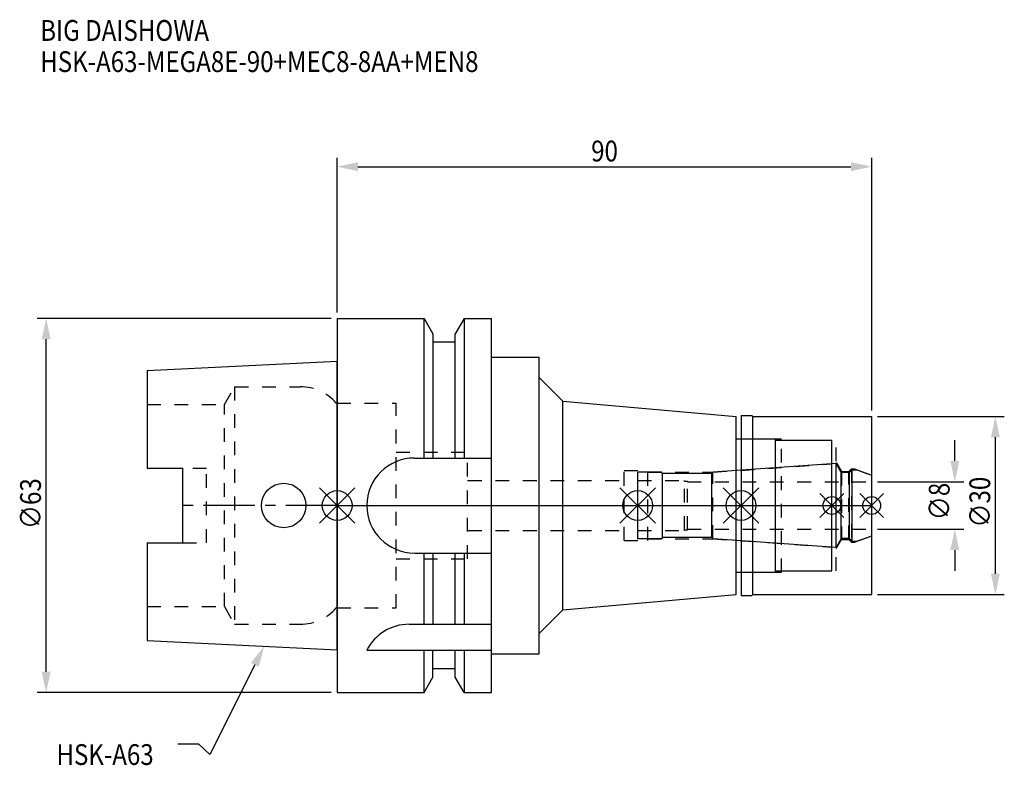
# Model space of a CAD drawing. Extents: x -53 to 112, y -44 to 82.
import ezdxf

# ---------------------------------------------------------------- set-up
doc = ezdxf.new("R2010")
doc.units = 0
doc.header["$LTSCALE"] = 23.1
doc.header["$PDMODE"] = 3
doc.header["$PDSIZE"] = 8
doc.linetypes.add('CENTER', pattern=[0.6, 0.375, -0.075, 0.075, -0.075])
doc.linetypes.add('DASHED', pattern=[0.2, 0.1, -0.1])
doc.layers.get('0').update_dxf_attribs({"linetype": 'CONTINUOUS'})
doc.layers.get('DEFPOINTS').update_dxf_attribs({"linetype": 'CONTINUOUS'})
for name, color, linetype in [('1', 4, 'CONTINUOUS'), ('2', 7, 'CONTINUOUS'), ('3', 1, 'DASHED'), ('4', 2, 'CENTER'), ('6', 5, 'CONTINUOUS'), ('NOCUT', 7, 'CONTINUOUS'), ('SK1', 4, 'CONTINUOUS'), ('SK3', 1, 'DASHED'), ('SK4', 2, 'CENTER')]:
    doc.layers.add(name, color=color, linetype=linetype)
doc.styles.get("Standard").update_dxf_attribs({"font": 'txt', "width": 0.85})
doc.dimstyles.get("Standard").update_dxf_attribs({"dimtxt": 3.5, "dimasz": 3.5, "dimexe": 1.5, "dimexo": 1, "dimtad": 1, "dimblk": '_FILLED', "dimblk1": '_FILLED', "dimblk2": '_FILLED', "dimcen": 0.09, "dimazin": 3, "dimtol": 1, "dimtp": 0.01, "dimtm": 0.01, "dimtfac": 1, "dimtofl": 0, "dimtmove": 0, "dimatfit": 3})

# ---------------------------------------------------------------- blocks, each defined once
blk = doc.blocks.new('_FILLED')
at = {"color": 0, "linetype": 'BYBLOCK'}
blk.add_solid([(0, 0), (-1, 0.214), (-1, -0.214)], dxfattribs=at)
blk = doc.blocks.new('*U13')
at = {"layer": '2', "color": 0, "width": 0.85}
blk.add_text('90', height=3.5, dxfattribs=at).set_placement((42.77, 57.94))
blk = doc.blocks.new('*D1')
at = {"layer": '2', "color": 0}
for p, q in [((0, 32.5), (0, 58.56)), ((90, 16), (90, 58.56)), ((3.5, 57.06), (86.5, 57.06))]:
    blk.add_line(p, q, dxfattribs=at)
at = {"layer": 'DEFPOINTS', "color": 0}
for p in [(90, 57.06), (0, 31.5), (90, 15)]:
    blk.add_point(p, dxfattribs=at)
blk.add_blockref('*U13', (0, 0))
at = {"layer": '2', "color": 0, "xscale": 3.5, "yscale": 3.5, "zscale": 3.5, "rotation": 180}
blk.add_blockref('_FILLED', (0, 57.06), dxfattribs=at)
at = {"layer": '2', "color": 0, "xscale": 3.5, "yscale": 3.5, "zscale": 3.5}
blk.add_blockref('_FILLED', (90, 57.06), dxfattribs=at)
blk = doc.blocks.new('*U12')
at = {"layer": '2', "color": 0, "width": 0.85}
blk.add_text('∅63', height=3.5, rotation=90, dxfattribs=at).set_placement((-49.88, -3.97))
blk = doc.blocks.new('*D2')
at = {"layer": '2', "color": 0}
for p, q in [((-1, 31.5), (-50.5, 31.5)), ((-49, -28), (-49, 28)), ((-1, -31.5), (-50.5, -31.5))]:
    blk.add_line(p, q, dxfattribs=at)
at = {"layer": 'DEFPOINTS', "color": 0}
for p in [(-49, 31.5), (0, 31.5), (0, -31.5)]:
    blk.add_point(p, dxfattribs=at)
blk.add_blockref('*U12', (0, 0))
at = {"layer": '2', "color": 0, "xscale": 3.5, "yscale": 3.5, "zscale": 3.5}
for p, rotation in [((-49, 31.5), 90), ((-49, -31.5), 270)]:
    blk.add_blockref('_FILLED', p, dxfattribs=dict(at, rotation=rotation))
blk = doc.blocks.new('*U11')
at = {"layer": '2', "color": 0, "width": 0.85}
blk.add_text('∅8', height=3.5, rotation=90, dxfattribs=at).set_placement((103.12, -2.48))
blk = doc.blocks.new('*D3')
at = {"layer": '2', "color": 0}
for p, q in [((104, 7.5), (104, 11)), ((91, 4), (105.5, 4)), ((91, -4), (105.5, -4)), ((104, -7.5), (104, -11))]:
    blk.add_line(p, q, dxfattribs=at)
at = {"layer": 'DEFPOINTS', "color": 0}
for p in [(90, 4), (104, 4), (90, -4)]:
    blk.add_point(p, dxfattribs=at)
blk.add_blockref('*U11', (0, 0))
at = {"layer": '2', "color": 0, "xscale": 3.5, "yscale": 3.5, "zscale": 3.5}
for p, rotation in [((104, 4), 270), ((104, -4), 90)]:
    blk.add_blockref('_FILLED', p, dxfattribs=dict(at, rotation=rotation))
blk = doc.blocks.new('*U10')
at = {"layer": '2', "color": 0, "width": 0.85}
blk.add_text('∅30', height=3.5, rotation=90, dxfattribs=at).set_placement((109.96, -3.72))
blk = doc.blocks.new('*D4')
at = {"layer": '2', "color": 0}
for p, q in [((91, 15), (112.33, 15)), ((110.83, -11.5), (110.83, 11.5)), ((91, -15), (112.33, -15))]:
    blk.add_line(p, q, dxfattribs=at)
at = {"layer": 'DEFPOINTS', "color": 0}
for p in [(90, 15), (110.83, 15), (90, -15)]:
    blk.add_point(p, dxfattribs=at)
blk.add_blockref('*U10', (0, 0))
at = {"layer": '2', "color": 0, "xscale": 3.5, "yscale": 3.5, "zscale": 3.5}
for p, rotation in [((110.83, 15), 90), ((110.83, -15), 270)]:
    blk.add_blockref('_FILLED', p, dxfattribs=dict(at, rotation=rotation))
blk = doc.blocks.new('*U7')
at = {"layer": '6', "width": 0.85}
for s, p in [('BIG DAISHOWA', (-50, 78.25)), ('HSK-A63-MEGA8E-90+MEC8-8AA+MEN8', (-50, 73))]:
    blk.add_text(s, height=3.5, dxfattribs=at).set_placement(p)
blk = doc.blocks.new('*U8')
at = {"layer": '6'}
blk.add_lwpolyline([(-13.86, -26.83), (-21.43, -41.94), (-23.31, -40.19), (-26.81, -40.19)], dxfattribs=at)
at = {"layer": '6', "xscale": 3.5, "yscale": 3.5, "zscale": 3.5, "rotation": 63.3787333636974}
blk.add_blockref('_FILLED', (-12.29, -23.7), dxfattribs=at)
blk = doc.blocks.new('*U9')
at = {"layer": '6', "width": 0.85}
blk.add_text('HSK-A63', height=3.5, dxfattribs=at).set_placement((-47.27, -43.69))

msp = doc.modelspace()

# ---------------------------------------------------------------- linework, layer by layer
for p, q in [((3, 3), (-3, -3)), ((-3, 3), (3, -3)), ((53.6, 3), (47.6, -3)), ((47.6, 3), (53.6, -3)), ((71, 3), (65, -3)), ((65, 3), (71, -3)), ((85.3, 2), (81.3, -2)), ((81.3, 2), (85.3, -2)), ((92, 2), (88, -2)), ((88, 2), (92, -2))]:
    msp.add_line(p, q)
for centre, radius in [((0, 0), 2.5), ((50.6, 0), 2.5), ((68, 0), 2.5), ((83.3, 0), 1.5), ((90, 0), 1.5)]:
    msp.add_circle(centre, radius)
at = {"layer": '1'}
for p, q in [((0, 31.5), (0, -31.5)), ((0, 31.5), (14.623, 31.5)), ((14.623, 8), (14.623, 31.5)), ((14.623, 31.5), (16.125, 28.898)), ((21.377, 31.5), (19.875, 28.898)), ((21.377, 31.5), (21.377, 8)), ((21.377, 31.5), (26, 31.5)), ((26, -31.5), (26, 31.5)), ((16.125, 28.898), (16.125, 8)), ((19.875, 8), (19.875, 28.898)), ((19.875, 27.5), (16.125, 27.5)), ((26, 25), (34, 25)), ((34, -25), (34, 25)), ((34, 21.555), (38, 17.555)), ((38, -17.555), (38, 17.555)), ((38, 17.555), (67.2, 15)), ((67.2, -15), (67.2, 15)), ((68, 15.15), (69.85, 15.15)), ((68, 15.15), (68, -15.15)), ((69.85, 15.15), (70, 15)), ((70, 15), (90, 15)), ((70, -15), (70, 15)), ((90, -15), (90, 15)), ((67.2, 11.25), (73.8, 11.25)), ((73.8, -11.25), (73.8, 11.25)), ((73.8, 11), (83.3, 11)), ((83.3, -11), (83.3, 11)), ((13, 8), (26, 8)), ((13, -8), (26, -8)), ((14.623, -20), (14.623, -8)), ((16.125, -8), (16.125, -20)), ((19.875, -20), (19.875, -8)), ((21.377, -8), (21.377, -20)), ((67.2, -11.25), (73.8, -11.25)), ((73.8, -11), (83.3, -11)), ((38, -17.555), (67.2, -15)), ((68, -15.15), (69.85, -15.15)), ((69.85, -15.15), (70, -15)), ((70, -15), (90, -15)), ((34, -21.555), (38, -17.555)), ((12.112, -20), (26, -20)), ((5, -24.336), (26, -24.336)), ((14.623, -31.5), (14.623, -24.336)), ((16.125, -28.898), (16.125, -24.336)), ((19.875, -28.898), (19.875, -24.336)), ((21.377, -24.336), (21.377, -31.5)), ((26, -25), (34, -25)), ((19.875, -27.5), (16.125, -27.5)), ((14.623, -31.5), (16.125, -28.898)), ((21.377, -31.5), (19.875, -28.898)), ((0, -31.5), (14.623, -31.5)), ((21.377, -31.5), (26, -31.5))]:
    msp.add_line(p, q, dxfattribs=at)
for centre, end in [((13, 0), 270), ((12.112, -28), 152.74338)]:
    msp.add_arc(centre, 8, 90, end, dxfattribs=at)
at = {"layer": '3'}
for p, q in [((0, -17.25), (0, 17.25)), ((0, 17.25), (9.95, 17.25)), ((9.95, -17.25), (9.95, 17.25)), ((68, 11.25), (74.8, 11.25)), ((74.8, -11.25), (74.8, 11.25)), ((74.8, 11), (84, 11)), ((84, -11), (84, 11)), ((9.95, 9), (21.95, 9)), ((21.95, -9), (21.95, 9)), ((63.279, 5.6), (83.3, 7)), ((84, 7.259), (84.9, 5.7)), ((48.3, 5.9), (52.3, 5.9)), ((48.3, -5.9), (48.3, 5.9)), ((52.3, -5.9), (52.3, 5.9)), ((52.3, 5.6), (63.279, 5.6)), ((63.279, -5.6), (63.279, 5.6)), ((84.9, 5.7), (86.15, 5.7)), ((84.9, 5.7), (84.9, -5.7)), ((86.15, 5.7), (86.6, 6.15)), ((86.15, -5.7), (86.15, 5.7)), ((86.6, 6.15), (87.115, 6.15)), ((86.6, 6.15), (86.6, -6.15)), ((87.115, 6.15), (90, 5.1)), ((21.95, 4.195), (22.05, 4.195)), ((22.05, 4.195), (22.05, 4.2)), ((22.05, 4.2), (48.3, 4.2)), ((21.95, -4.195), (22.05, -4.195)), ((22.05, -4.195), (22.05, -4.2)), ((22.05, -4.2), (48.3, -4.2)), ((48.3, -5.9), (52.3, -5.9)), ((52.3, -5.6), (63.279, -5.6)), ((63.279, -5.6), (83.3, -7)), ((84, -7.259), (84.9, -5.7)), ((84.9, -5.7), (86.15, -5.7)), ((86.15, -5.7), (86.6, -6.15)), ((86.6, -6.15), (87.115, -6.15)), ((87.115, -6.15), (90, -5.1)), ((9.95, -9), (21.95, -9)), ((68, -11.25), (74.8, -11.25)), ((74.8, -11), (84, -11)), ((0, -17.25), (9.95, -17.25))]:
    msp.add_line(p, q, dxfattribs=at)
at = {"layer": '4'}
msp.add_line((0, 0), (90, 0), dxfattribs=at)
at = {"layer": 'NOCUT'}
for p, q in [((0, 0), (0, -31.5)), ((0, 0), (90, 0)), ((50.6, -5.6), (50.6, 0)), ((68, 0), (68, -15.15)), ((83.3, -11), (83.3, 0)), ((90, -15), (90, 0)), ((54.6, -5.6), (50.6, -5.6)), ((54.8, -5.4), (54.6, -5.6)), ((63.1, -5.4), (54.8, -5.4)), ((63.302, -5.602), (63.1, -5.4)), ((84.015, -7.05), (63.302, -5.602)), ((84.881, -5.55), (84.015, -7.05)), ((86.25, -5.55), (84.881, -5.55)), ((86.7, -6), (86.25, -5.55)), ((86.7, -6), (87.527, -6)), ((87.527, -6), (90, -5.1)), ((67.2, -11.25), (73.8, -11.25)), ((67.2, -15), (67.2, -11.25)), ((73.8, -11), (83.3, -11)), ((73.8, -11.25), (73.8, -11)), ((38, -17.555), (67.2, -15)), ((68, -15.15), (69.85, -15.15)), ((69.85, -15.15), (70, -15)), ((70, -15), (90, -15)), ((34, -21.555), (38, -17.555)), ((34, -25), (34, -21.555)), ((26, -25), (34, -25)), ((26, -31.5), (26, -25)), ((19.875, -27.5), (16.125, -27.5)), ((16.125, -28.898), (16.125, -27.5)), ((19.875, -28.898), (19.875, -27.5)), ((14.623, -31.5), (16.125, -28.898)), ((21.377, -31.5), (19.875, -28.898)), ((0, -31.5), (14.623, -31.5)), ((21.377, -31.5), (26, -31.5))]:
    msp.add_line(p, q, dxfattribs=at)
at = {"layer": 'SK1'}
for p, q in [((-32, 22.715), (0, 24.315)), ((0, -24.315), (0, 24.315)), ((-32, 22.715), (-32, 6.27)), ((84.015, 7.05), (63.302, 5.602)), ((84.881, 5.55), (84.015, 7.05)), ((84.015, -7.05), (84.015, 7.05)), ((-32, 6.27), (-26, 6.27)), ((-26, -6.27), (-26, 6.27)), ((54.6, 5.6), (50.6, 5.6)), ((50.6, -5.6), (50.6, 5.6)), ((54.8, 5.4), (54.6, 5.6)), ((63.1, 5.4), (54.8, 5.4)), ((54.8, -5.4), (54.8, 5.4)), ((63.302, 5.602), (63.1, 5.4)), ((63.1, -5.4), (63.1, 5.4)), ((86.25, 5.55), (84.881, 5.55)), ((84.881, -5.55), (84.881, 5.55)), ((86.7, 6), (86.25, 5.55)), ((86.25, -5.55), (86.25, 5.55)), ((86.7, 6), (87.527, 6)), ((86.7, -6), (86.7, 6)), ((87.527, 6), (90, 5.1)), ((90, -5.1), (90, 5.1)), ((-32, -6.27), (-32, -22.715)), ((-32, -6.27), (-26, -6.27)), ((54.6, -5.6), (50.6, -5.6)), ((54.8, -5.4), (54.6, -5.6)), ((63.1, -5.4), (54.8, -5.4)), ((63.302, -5.602), (63.1, -5.4)), ((84.015, -7.05), (63.302, -5.602)), ((84.881, -5.55), (84.015, -7.05)), ((86.25, -5.55), (84.881, -5.55)), ((86.7, -6), (86.25, -5.55)), ((86.7, -6), (87.527, -6)), ((87.527, -6), (90, -5.1)), ((-32, -22.715), (0, -24.315))]:
    msp.add_line(p, q, dxfattribs=at)
msp.add_circle((-9, 0), 3.75, dxfattribs=at)
at = {"layer": 'SK3'}
for p, q in [((-18.996, 17), (-17.264, 20)), ((-17.264, 20), (-17.264, -20)), ((-17.264, 20), (-6.186, 20)), ((-32, 17), (-18.996, 17)), ((-18.996, -17), (-18.996, 17)), ((0, 17.25), (-0.15, 17.25)), ((0, -17.25), (0, 17.25)), ((-22, 6.208), (-26, 6.208)), ((-22, -6.27), (-22, 6.208)), ((50.6, 4.2), (58.4, 4.2)), ((58.4, 4.2), (58.5, 4.1)), ((58.5, 4.1), (59, 4.1)), ((58.5, -4.1), (58.5, 4.1)), ((59, -4.1), (59, 4.1)), ((59, 4), (90, 4)), ((50.6, -4.2), (58.4, -4.2)), ((58.4, -4.2), (58.5, -4.1)), ((58.5, -4.1), (59, -4.1)), ((59, -4), (90, -4)), ((-26, -6.27), (-22, -6.27)), ((-32, -17), (-18.996, -17)), ((-18.996, -17), (-17.264, -20)), ((0, -17.25), (-0.15, -17.25)), ((-17.264, -20), (-6.186, -20))]:
    msp.add_line(p, q, dxfattribs=at)
for centre, start, end in [((-6.186, 12), 41.0145, 90), ((-6.186, -12), 270, 318.9855)]:
    msp.add_arc(centre, 8, start, end, dxfattribs=at)
at = {"layer": 'SK4'}
for p, q in [((0, 0), (-26, 0)), ((50.6, 0), (90, 0))]:
    msp.add_line(p, q, dxfattribs=at)

# ---------------------------------------------------------------- block references
for name in ['*U7', '*U8', '*U9']:
    msp.add_blockref(name, (0, 0))

# ---------------------------------------------------------------- dimensions: what is measured, and where the dimension line sits
at = {"layer": '2'}
dim = msp.add_linear_dim(base=(90, 57.065), p1=(0, 31.5), p2=(90, 15), dimstyle='Standard', override={"dimpost": ''}, dxfattribs=at)
dim.commit()
dim.dimension.update_dxf_attribs({"geometry": '*D1', "text_midpoint": (45, 57.065), "dimtype": 128})
for base, p1, p2, picture, middle in [((-49, 31.5), (0, -31.5), (0, 31.5), '*D2', (-49, 0)), ((110.834, 15), (90, -15), (90, 15), '*D4', (110.834, 0)), ((104, 4), (90, -4), (90, 4), '*D3', (104, 0))]:
    dim = msp.add_linear_dim(base=base, p1=p1, p2=p2, angle=90, text='%%c<>', dimstyle='Standard', dxfattribs=at)
    dim.commit()
    dim.dimension.update_dxf_attribs({"geometry": picture, "text_midpoint": middle, "dimtype": 128})

doc.saveas('drawing.dxf')
